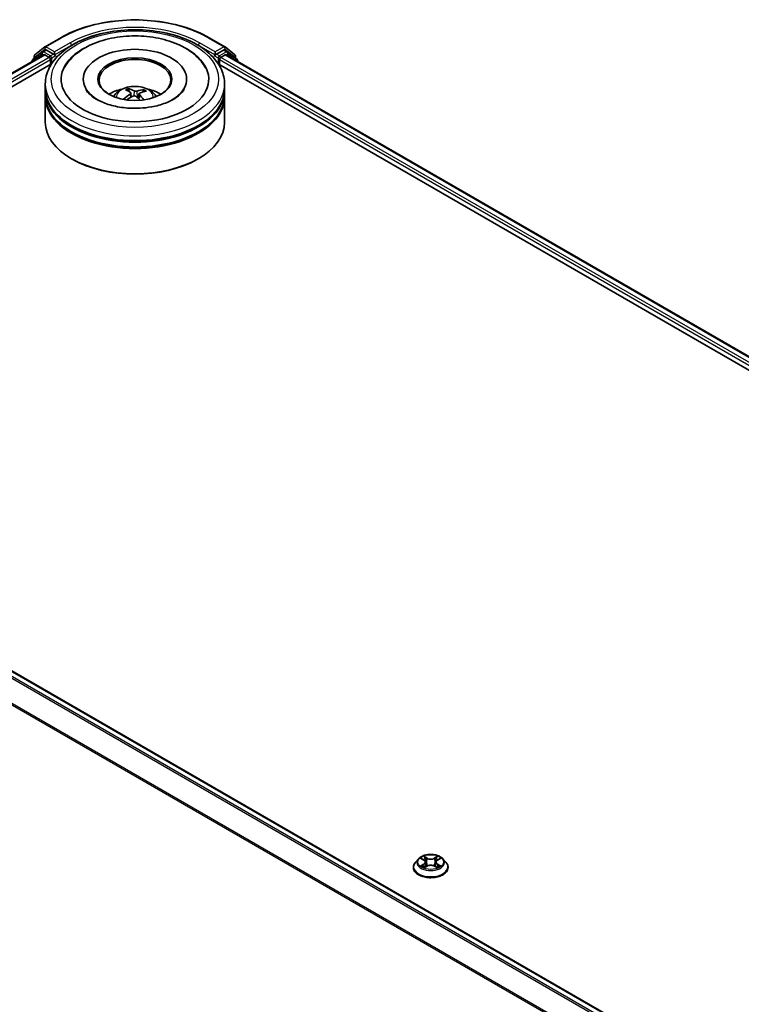
# Model space of a CAD drawing. Units: millimetres. Extents: x 7 to 7486, y 4 to 1550.
# Drawn here: x 78 to 90, y 88 to 105 of the extents above; entities that cross this region are included whole.
import ezdxf

# ---------------------------------------------------------------- set-up
doc = ezdxf.new("R2010")
doc.units = ezdxf.units.MM
doc.header["$LTSCALE"] = 0.5
doc.layers.add('Visible (ISO)', color=7, linetype='Continuous', lineweight=35)
doc.layers.add('Visible Narrow (ISO)', color=7, linetype='Continuous', lineweight=25)

msp = doc.modelspace()

# ---------------------------------------------------------------- linework, layer by layer
at = {"layer": 'Visible (ISO)'}
for p, q in [((78.624, 104.1509), (78.8856, 104.302)), ((81.3706, 104.302), (81.6322, 104.1509)), ((70.8325, 99.53), (78.6028, 104.0162)), ((78.5777, 104.0666), (78.4193, 103.9385)), ((78.4546, 104.0145), (78.6201, 104.1483)), ((78.5816, 104.0692), (78.6311, 104.0978)), ((78.6178, 104.0147), (78.6927, 103.9714)), ((78.7634, 104.0286), (78.6461, 104.0963)), ((78.7846, 104.0164), (78.7846, 104.0653)), ((78.7899, 104.0032), (78.7908, 104.0026)), ((81.4654, 104.0026), (81.4663, 104.0032)), ((81.4716, 104.0653), (81.4716, 104.0164)), ((81.6101, 104.0963), (81.4928, 104.0286)), ((81.5635, 103.9714), (81.6384, 104.0147)), ((81.6746, 104.0692), (81.6251, 104.0978)), ((81.6361, 104.1483), (81.8016, 104.0145)), ((81.6534, 104.0162), (108.5156, 88.5073)), ((81.8369, 103.9385), (81.6784, 104.0666)), ((72.4658, 100.2457), (78.7329, 103.864)), ((78.4081, 103.9151), (78.4081, 103.9038)), ((78.4435, 103.958), (78.4435, 103.9912)), ((78.7139, 103.9347), (78.7139, 103.8531)), ((81.5233, 103.864), (106.8823, 89.223)), ((81.5423, 103.8531), (81.5423, 103.9347)), ((81.8127, 103.9912), (81.8127, 103.958)), ((81.8481, 103.9038), (81.8481, 103.9151)), ((78.6281, 103.4448), (78.6281, 103.5265)), ((79.2631, 103.6081), (79.2631, 103.5885)), ((80.9931, 103.6081), (80.9931, 103.5885)), ((81.6281, 103.4448), (81.6281, 103.5265)), ((78.6281, 103.3387), (78.6281, 103.4203)), ((80.0325, 103.3992), (80.0233, 103.4374)), ((80.0601, 103.3764), (80.0673, 103.3089)), ((80.1961, 103.3626), (80.1875, 103.2826)), ((80.2719, 103.4204), (80.2627, 103.3936)), ((81.6281, 103.3387), (81.6281, 103.4203)), ((78.6281, 102.8896), (78.6281, 103.3142)), ((81.6281, 102.8896), (81.6281, 103.3142)), ((79.0816, 102.269), (79.0674, 102.2772)), ((81.1746, 102.269), (81.1888, 102.2772)), ((70.9295, 97.8247), (97.7916, 82.3158)), ((84.8728, 90.5572), (84.8232, 90.5018)), ((84.9215, 90.5632), (84.9639, 90.5378)), ((84.9901, 90.5028), (84.9983, 90.4265)), ((85.1655, 90.5028), (85.1573, 90.4265)), ((85.1918, 90.5378), (85.2342, 90.5632)), ((85.2829, 90.5572), (85.3325, 90.5018)), ((84.7878, 90.4135), (84.7878, 90.4168)), ((84.9718, 90.4117), (85.0161, 90.4364)), ((85.1396, 90.4364), (85.1838, 90.4117)), ((85.3678, 90.4135), (85.3678, 90.4168))]:
    msp.add_line(p, q, dxfattribs=at)
for centre, start, end in [((78.4735, 103.9912), 128.94828, 180), ((78.5966, 104.0432), 120, 128.94828), ((78.639, 104.1249), 120, 128.94828), ((81.6172, 104.1249), 51.05172, 60), ((81.6596, 104.0432), 51.05172, 60), ((81.7827, 103.9912), 0, 51.05172), ((78.4381, 103.9151), 128.94828, 180), ((81.8181, 103.9151), 0, 51.05172)]:
    msp.add_arc(centre, 0.03, start, end, dxfattribs=at)
for centre, major_axis, ratio, start_param, end_param in [((78.6178, 103.9902), (-0.015, 0.026), 0.5773503, 5.4977871, 6.2831853), ((78.6461, 104.0718), (-0.015, 0.026), 0.5773503, 5.4977871, 6.2831853), ((78.8058, 104.0286), (-0.015, -0.026), 0.5773503, 5.4977871, 7.0685835), ((80.1281, 103.6081), (1.235, 0), 0.5773503, 2.2877064, 7.1370716), ((80.1281, 103.6081), (0.865, 0), 0.5773503, 5.4710656, 10.2368977), ((81.4504, 104.0286), (0.015, -0.026), 0.5773503, 5.4977871, 7.0685835), ((81.6101, 104.0718), (0.015, 0.026), 0.5773503, 0, 0.7853982), ((81.6384, 103.9902), (0.015, 0.026), 0.5773503, 0, 0.7853982), ((78.6927, 103.9469), (-0.015, 0.026), 0.5773503, 3.9269908, 5.4977871), ((80.1281, 103.5918), (-0.6, 0), 0.5773503, 2.3727253, 7.0520527), ((81.5635, 103.9469), (-0.015, -0.026), 0.5773503, 3.9269908, 5.4977871), ((80.1281, 103.4203), (1.5, 0), 0.5773503, 3.12745, 6.2973279), ((80.1281, 103.4448), (-1.5, 0), 0.5773503, 0, 3.1415927), ((80.1281, 103.3387), (-1.5, 0), 0.5773503, 0, 3.1415927), ((80.1281, 103.1182), (-0.6, 0), 0.5773503, 5.0762837, 5.5305884), ((80.1373, 102.8355), (-0.314, -0.5689), 0.6627368, 4.0172261, 4.2562104), ((80.1395, 102.8463), (0.2888, -0.5822), 0.4195294, 2.5004674, 2.7394517), ((80.1176, 102.8363), (-0.2464, 0.6013), 0.5856207, 5.6783897, 5.917374), ((80.1362, 102.835), (-0.3699, -0.5343), 0.7142807, 3.6287847, 3.867769), ((80.1167, 102.8369), (-0.1986, 0.6187), 0.5201682, 5.2888232, 5.5025394), ((80.1189, 102.8477), (0.3962, 0.5151), 0.5620981, 0.5194961, 0.7584804), ((80.1281, 103.1182), (-0.6, 0), 0.5773503, 3.8941895, 4.3484943), ((80.1281, 103.3142), (1.5, 0), 0.5773503, 3.12745, 6.2973279), ((80.12, 102.8482), (0.445, 0.4736), 0.613642, 1.0357558, 1.2425188), ((80.1386, 102.8469), (0.3341, -0.5574), 0.4849819, 2.064982, 2.2452202), ((80.1281, 103.4203), (-1.48, 0), 0.5773503, 0.478284, 2.6633086), ((80.1281, 102.8896), (1.5, 0), 0.5773503, 3.1415927, 6.2831853), ((80.1281, 103.3142), (-1.48, 0), 0.5773503, 0.478284, 2.6633086), ((80.1281, 102.8733), (1.48, 0), 0.5773503, 3.9269908, 5.4977871)]:
    msp.add_ellipse(centre, major_axis=major_axis, ratio=ratio, start_param=start_param, end_param=end_param, dxfattribs=at)
msp.add_ellipse((80.1281, 103.6081), major_axis=(-0.62, 0), ratio=0.5773503, dxfattribs=at)
for points, knots in [([(78.8856, 104.302), (79.0165, 104.3775), (79.1675, 104.4408), (79.4955, 104.5373), (79.6724, 104.5705), (80.0352, 104.6037), (80.221, 104.6037), (80.5838, 104.5705), (80.7607, 104.5373), (81.0887, 104.4408), (81.2397, 104.3775), (81.3706, 104.302)], [1.5707963, 1.5707963, 1.5707963, 1.5707963, 1.8849556, 1.8849556, 2.1991149, 2.1991149, 2.5132741, 2.5132741, 2.8274334, 2.8274334, 3.1415927, 3.1415927, 3.1415927, 3.1415927]), ([(78.6281, 103.5265), (78.6281, 103.6192), (78.6513, 103.7117), (78.7412, 103.8896), (78.8102, 103.9744), (78.9901, 104.1306), (79.1041, 104.2007), (79.3629, 104.3159), (79.5081, 104.3606), (79.8137, 104.4202), (79.9739, 104.4351), (80.2936, 104.4344), (80.4532, 104.4187), (80.7568, 104.3582), (80.9009, 104.3132), (81.1596, 104.1967), (81.2741, 104.1252), (81.4596, 103.9608), (81.5312, 103.868), (81.61, 103.6902), (81.6281, 103.6084), (81.6281, 103.5265)], [2.1759454, 2.1759454, 2.1759454, 2.1759454, 2.4595504, 2.4595504, 2.7627498, 2.7627498, 3.0900121, 3.0900121, 3.4212901, 3.4212901, 3.7507586, 3.7507586, 4.0793767, 4.0793767, 4.4088814, 4.4088814, 4.7401766, 4.7401766, 5.0670524, 5.0670524, 5.317538, 5.317538, 5.317538, 5.317538]), ([(78.9463, 103.7956), (78.9788, 103.8574), (79.0214, 103.9139), (79.1445, 104.0396), (79.2336, 104.1026), (79.4407, 104.2102), (79.5605, 104.2531), (79.8136, 104.3124), (79.9467, 104.329), (80.2135, 104.3352), (80.3471, 104.3252), (80.6041, 104.279), (80.7273, 104.2429), (80.9528, 104.1448), (81.055, 104.0828), (81.2097, 103.9458), (81.2681, 103.8751), (81.3098, 103.7956)], [1.9512815, 1.9512815, 1.9512815, 1.9512815, 2.1712363, 2.1712363, 2.4945416, 2.4945416, 2.8417225, 2.8417225, 3.1866551, 3.1866551, 3.5288915, 3.5288915, 3.8728299, 3.8728299, 4.2204216, 4.2204216, 4.503455, 4.503455, 4.503455, 4.503455]), ([(78.7634, 104.0286), (78.7661, 104.0271), (78.7689, 104.0248), (78.7743, 104.0193), (78.7769, 104.0162), (78.7806, 104.0118), (78.7819, 104.0102), (78.7847, 104.0073), (78.786, 104.006), (78.7881, 104.0043), (78.789, 104.0037), (78.7899, 104.0032)], [0.185147228, 0.185147228, 0.185147228, 0.185147228, 0.196528423, 0.196528423, 0.207909617, 0.207909617, 0.213859594, 0.213859594, 0.21980957, 0.21980957, 0.223874943, 0.223874943, 0.223874943, 0.223874943]), ([(81.4663, 104.0032), (81.4672, 104.0037), (81.4681, 104.0043), (81.4702, 104.006), (81.4715, 104.0073), (81.4743, 104.0102), (81.4756, 104.0118), (81.4793, 104.0162), (81.4819, 104.0193), (81.4873, 104.0248), (81.4901, 104.0271), (81.4928, 104.0286)], [0.022988029, 0.022988029, 0.022988029, 0.022988029, 0.027053401, 0.027053401, 0.033003378, 0.033003378, 0.038953354, 0.038953354, 0.050334548, 0.050334548, 0.061715743, 0.061715743, 0.061715743, 0.061715743]), ([(80.2081, 103.1222), (80.1167, 103.1177), (80.0237, 103.121), (79.8452, 103.1429), (79.7596, 103.1614), (79.6063, 103.2102), (79.5383, 103.2402), (79.4267, 103.3055), (79.3827, 103.3405), (79.3282, 103.3985), (79.3117, 103.422), (79.3004, 103.4434)], [0, 0, 0, 0, 0.2950228, 0.2950228, 0.5890731, 0.5890731, 0.8777093, 0.8777093, 1.1592623, 1.1592623, 1.3618624, 1.3618624, 1.3618624, 1.3618624]), ([(79.7702, 103.3158), (79.7814, 103.335), (79.7945, 103.3521), (79.8326, 103.3925), (79.8595, 103.4122), (79.9234, 103.4482), (79.9613, 103.4623), (80.0416, 103.4818), (80.0841, 103.4867), (80.1688, 103.487), (80.2108, 103.4824), (80.2928, 103.4632), (80.3327, 103.4485), (80.4055, 103.407), (80.4391, 103.3806), (80.4735, 103.3357), (80.48, 103.326), (80.486, 103.3158)], [5.7020704, 5.7020704, 5.7020704, 5.7020704, 5.8789153, 5.8789153, 6.1762727, 6.1762727, 6.5515327, 6.5515327, 6.9459576, 6.9459576, 7.3357939, 7.3357939, 7.7300617, 7.7300617, 8.1043676, 8.1043676, 8.1984467, 8.1984467, 8.1984467, 8.1984467]), ([(80.0134, 103.4494), (80.0144, 103.4492), (80.0154, 103.4488), (80.0174, 103.4475), (80.0186, 103.4464), (80.0204, 103.4441), (80.0213, 103.4426), (80.0225, 103.4401), (80.023, 103.4387), (80.0233, 103.4374)], [0.014560073, 0.014560073, 0.014560073, 0.014560073, 0.018722682, 0.018722682, 0.023429831, 0.023429831, 0.028069056, 0.028069056, 0.031810233, 0.031810233, 0.031810233, 0.031810233]), ([(80.0541, 103.3853), (80.0565, 103.3837), (80.0584, 103.3816), (80.0603, 103.377), (80.0604, 103.3745), (80.059, 103.3697), (80.0574, 103.3671), (80.0533, 103.3629), (80.0512, 103.3612), (80.0489, 103.3598)], [0, 0, 0, 0, 0.012499779, 0.012499779, 0.024999557, 0.024999557, 0.037523671, 0.037523671, 0.046676606, 0.046676606, 0.046676606, 0.046676606]), ([(80.1593, 103.41), (80.1559, 103.4089), (80.1518, 103.4082), (80.1432, 103.4074), (80.1386, 103.4075), (80.1304, 103.4082), (80.1262, 103.409), (80.1197, 103.4109), (80.1172, 103.4119), (80.1151, 103.413)], [0, 0, 0, 0, 0.012499779, 0.012499779, 0.024999557, 0.024999557, 0.037523671, 0.037523671, 0.046676606, 0.046676606, 0.046676606, 0.046676606]), ([(80.2021, 103.3492), (80.1997, 103.3516), (80.1978, 103.3542), (80.1959, 103.3596), (80.1958, 103.3623), (80.1972, 103.367), (80.1988, 103.3693), (80.2029, 103.3726), (80.205, 103.3738), (80.2073, 103.3748)], [0, 0, 0, 0, 0.012499779, 0.012499779, 0.024999557, 0.024999557, 0.037523671, 0.037523671, 0.046676606, 0.046676606, 0.046676606, 0.046676606]), ([(80.9558, 103.4434), (80.9503, 103.4329), (80.9435, 103.4219), (80.91, 103.3755), (80.8709, 103.337), (80.7689, 103.2672), (80.7085, 103.2356), (80.5691, 103.1819), (80.4898, 103.1598), (80.3419, 103.1331), (80.2754, 103.1256), (80.2081, 103.1222)], [5.0928742, 5.0928742, 5.0928742, 5.0928742, 5.1925393, 5.1925393, 5.4990955, 5.4990955, 5.7798307, 5.7798307, 6.0662562, 6.0662562, 6.2831853, 6.2831853, 6.2831853, 6.2831853]), ([(80.2719, 103.4204), (80.2723, 103.4216), (80.273, 103.4229), (80.2745, 103.4252), (80.2757, 103.4266), (80.278, 103.4286), (80.2795, 103.4295), (80.2819, 103.4305), (80.2832, 103.4308), (80.2843, 103.4308)], [0.0427285, 0.0427285, 0.0427285, 0.0427285, 0.046469677, 0.046469677, 0.051108902, 0.051108902, 0.055816051, 0.055816051, 0.05997866, 0.05997866, 0.05997866, 0.05997866]), ([(79.9371, 103.273), (79.9381, 103.2739), (79.9393, 103.2748), (79.9416, 103.2759), (79.943, 103.2763), (79.9452, 103.2764), (79.9464, 103.2761), (79.9477, 103.2753), (79.948, 103.275), (79.9484, 103.2747)], [0.014560073, 0.014560073, 0.014560073, 0.014560073, 0.018722682, 0.018722682, 0.023429831, 0.023429831, 0.028069056, 0.028069056, 0.029984908, 0.029984908, 0.029984908, 0.029984908]), ([(79.9616, 103.2633), (79.9612, 103.2636), (79.9608, 103.2639), (79.9582, 103.2659), (79.9561, 103.2676), (79.9521, 103.2711), (79.9502, 103.2729), (79.9484, 103.2747)], [4.73023589, 4.73023589, 4.73023589, 4.73023589, 4.73998273, 4.73998273, 4.79459431, 4.79459431, 4.84920589, 4.84920589, 4.84920589, 4.84920589]), ([(80.0969, 103.3246), (80.1003, 103.3263), (80.1044, 103.3277), (80.113, 103.3291), (80.1175, 103.3293), (80.1258, 103.3284), (80.13, 103.3274), (80.1365, 103.3246), (80.139, 103.3231), (80.1411, 103.3215)], [0, 0, 0, 0, 0.012499779, 0.012499779, 0.024999557, 0.024999557, 0.037523671, 0.037523671, 0.046676606, 0.046676606, 0.046676606, 0.046676606]), ([(84.8232, 90.5018), (84.8187, 90.4969), (84.8146, 90.4917), (84.8072, 90.4811), (84.8039, 90.4756), (84.7982, 90.4644), (84.7957, 90.4586), (84.7918, 90.4469), (84.7903, 90.441), (84.7883, 90.429), (84.7878, 90.4229), (84.7878, 90.4168)], [3.44942453, 3.44942453, 3.44942453, 3.44942453, 3.54493786, 3.54493786, 3.64045118, 3.64045118, 3.7359645, 3.7359645, 3.83147782, 3.83147782, 3.92699115, 3.92699115, 3.92699115, 3.92699115]), ([(85.2829, 90.5572), (85.2707, 90.5709), (85.2551, 90.5829), (85.2183, 90.6036), (85.1969, 90.6121), (85.1509, 90.6245), (85.1264, 90.6284), (85.0766, 90.6314), (85.0514, 90.6305), (85.0027, 90.6241), (84.9792, 90.6185), (84.9359, 90.6029), (84.9162, 90.5928), (84.8894, 90.5737), (84.8804, 90.5657), (84.8728, 90.5572)], [1.2629651, 1.2629651, 1.2629651, 1.2629651, 1.583978, 1.583978, 1.9184066, 1.9184066, 2.2514841, 2.2514841, 2.5827975, 2.5827975, 2.9145334, 2.9145334, 3.2485114, 3.2485114, 3.4494245, 3.4494245, 3.4494245, 3.4494245]), ([(84.9901, 90.5028), (84.9899, 90.5056), (84.9892, 90.5083), (84.9874, 90.5135), (84.9861, 90.5161), (84.983, 90.521), (84.9812, 90.5234), (84.9771, 90.5279), (84.9748, 90.5301), (84.9697, 90.5341), (84.9669, 90.536), (84.9639, 90.5378)], [0.84730185, 0.84730185, 0.84730185, 0.84730185, 0.98851009, 0.98851009, 1.12971832, 1.12971832, 1.27092656, 1.27092656, 1.4121348, 1.4121348, 1.55334303, 1.55334303, 1.55334303, 1.55334303]), ([(85.1918, 90.5378), (85.1888, 90.536), (85.186, 90.5341), (85.1809, 90.5301), (85.1786, 90.5279), (85.1745, 90.5234), (85.1726, 90.521), (85.1696, 90.5161), (85.1683, 90.5135), (85.1665, 90.5083), (85.1658, 90.5056), (85.1655, 90.5028)], [3.15904595, 3.15904595, 3.15904595, 3.15904595, 3.30025431, 3.30025431, 3.44146268, 3.44146268, 3.58267105, 3.58267105, 3.72387942, 3.72387942, 3.86508779, 3.86508779, 3.86508779, 3.86508779]), ([(85.3678, 90.4168), (85.3678, 90.4229), (85.3673, 90.429), (85.3653, 90.441), (85.3639, 90.4469), (85.3599, 90.4586), (85.3575, 90.4644), (85.3518, 90.4756), (85.3485, 90.4811), (85.3411, 90.4917), (85.337, 90.4969), (85.3325, 90.5018)], [0.78539849, 0.78539849, 0.78539849, 0.78539849, 0.88091181, 0.88091181, 0.97642514, 0.97642514, 1.07193846, 1.07193846, 1.16745178, 1.16745178, 1.2629651, 1.2629651, 1.2629651, 1.2629651]), ([(84.7878, 90.4135), (84.7878, 90.3956), (84.7926, 90.3778), (84.8108, 90.3436), (84.8247, 90.3274), (84.8606, 90.2979), (84.8829, 90.2848), (84.9333, 90.2634), (84.9614, 90.2551), (85.0206, 90.2442), (85.0516, 90.2416), (85.1134, 90.2422), (85.1442, 90.2454), (85.2026, 90.2573), (85.2302, 90.2661), (85.2795, 90.2884), (85.3012, 90.302), (85.3362, 90.3329), (85.3495, 90.3501), (85.3644, 90.383), (85.3678, 90.3983), (85.3678, 90.4135)], [3.9269911, 3.9269911, 3.9269911, 3.9269911, 4.2267017, 4.2267017, 4.5391127, 4.5391127, 4.8636057, 4.8636057, 5.1893337, 5.1893337, 5.5140842, 5.5140842, 5.838439, 5.838439, 6.1632731, 6.1632731, 6.4890705, 6.4890705, 6.8129856, 6.8129856, 7.0685838, 7.0685838, 7.0685838, 7.0685838]), ([(84.9407, 90.4331), (84.9425, 90.4316), (84.9444, 90.43), (84.9486, 90.427), (84.9509, 90.4255), (84.9556, 90.4226), (84.9582, 90.4211), (84.9635, 90.4182), (84.9663, 90.4168), (84.9709, 90.4147), (84.9726, 90.4139), (84.9744, 90.4131)], [4.53490147, 4.53490147, 4.53490147, 4.53490147, 4.60505141, 4.60505141, 4.67520135, 4.67520135, 4.74535129, 4.74535129, 4.81550122, 4.81550122, 4.85637585, 4.85637585, 4.85637585, 4.85637585]), ([(85.1396, 90.4364), (85.1329, 90.4401), (85.1254, 90.4432), (85.109, 90.4478), (85.1003, 90.4494), (85.0824, 90.451), (85.0733, 90.451), (85.0554, 90.4494), (85.0466, 90.4478), (85.0303, 90.4432), (85.0227, 90.4401), (85.0161, 90.4364)], [1.5882496, 1.5882496, 1.5882496, 1.5882496, 1.8954276, 1.8954276, 2.2026055, 2.2026055, 2.5097835, 2.5097835, 2.8169614, 2.8169614, 3.1241394, 3.1241394, 3.1241394, 3.1241394]), ([(85.1813, 90.4131), (85.1831, 90.4139), (85.1848, 90.4147), (85.1894, 90.4168), (85.1922, 90.4182), (85.1975, 90.4211), (85.2, 90.4226), (85.2048, 90.4255), (85.207, 90.427), (85.2112, 90.43), (85.2132, 90.4316), (85.215, 90.4331)], [6.13919835, 6.13919835, 6.13919835, 6.13919835, 6.18007307, 6.18007307, 6.250223, 6.250223, 6.32037294, 6.32037294, 6.39052287, 6.39052287, 6.46067281, 6.46067281, 6.46067281, 6.46067281])]:
    msp.add_open_spline(points, degree=3, knots=knots, dxfattribs=at)
at = {"layer": 'Visible Narrow (ISO)'}
for p, q in [((78.639, 104.1494), (78.9006, 104.3005)), ((79.0462, 104.2164), (78.7846, 104.0653)), ((78.7846, 104.0164), (79.0674, 104.1797)), ((79.0674, 104.1797), (79.0674, 104.1724)), ((81.1888, 104.1797), (81.4716, 104.0164)), ((81.1888, 104.1797), (81.1888, 104.1724)), ((81.4716, 104.0653), (81.21, 104.2164)), ((81.3556, 104.3005), (81.6172, 104.1494)), ((70.8413, 99.525), (78.6178, 104.0147)), ((78.4428, 103.9239), (78.5754, 104.031)), ((78.4523, 103.9789), (78.6178, 104.1127)), ((78.5754, 104.031), (78.6019, 104.0157)), ((78.5966, 104.0677), (78.6461, 104.0963)), ((78.7139, 104), (78.5966, 104.0677)), ((78.6178, 104.1127), (78.6461, 104.0963)), ((78.7846, 104.0653), (78.639, 104.1494)), ((78.7634, 104.0286), (78.7139, 104)), ((78.7351, 103.9633), (78.8058, 104.0041)), ((81.4504, 104.0041), (81.5211, 103.9633)), ((81.6172, 104.1494), (81.4716, 104.0653)), ((81.5423, 104), (81.4928, 104.0286)), ((81.6596, 104.0677), (81.5423, 104)), ((81.6101, 104.0963), (81.6384, 104.1127)), ((81.6101, 104.0963), (81.6596, 104.0677)), ((81.6384, 104.1127), (81.8039, 103.9789)), ((81.6384, 104.0147), (108.5068, 88.5023)), ((81.6543, 104.0157), (81.6808, 104.031)), ((81.6808, 104.031), (81.8133, 103.9239)), ((78.6927, 103.9714), (70.915, 99.481)), ((72.1945, 100.1707), (78.7139, 103.9347)), ((78.4523, 103.9651), (78.4523, 103.9789)), ((78.7351, 103.8674), (78.7351, 103.9633)), ((81.5211, 103.9633), (81.5211, 103.8674)), ((81.5423, 103.9347), (107.1536, 89.148)), ((108.4331, 88.4583), (81.5635, 103.9714)), ((81.8039, 103.9789), (81.8039, 103.9651)), ((80.0489, 103.3598), (80.0529, 103.3006)), ((80.1151, 103.413), (80.1085, 103.3284)), ((80.1593, 103.41), (80.1657, 103.3016)), ((80.2021, 103.3492), (80.1958, 103.2751)), ((70.8233, 97.7617), (97.684, 82.2537)), ((97.7079, 82.2675), (70.8396, 97.78)), ((70.9145, 97.8232), (97.7828, 82.3108)), ((70.6529, 97.4184), (97.5008, 81.9177)), ((97.5086, 81.9346), (70.6578, 97.4369)), ((84.9072, 90.57), (84.9614, 90.5376)), ((85.0185, 90.5706), (84.9624, 90.6019)), ((84.9798, 90.5844), (85.015, 90.5648)), ((85.015, 90.5648), (85.01, 90.494)), ((85.1933, 90.6019), (85.1372, 90.5706)), ((85.1406, 90.5648), (85.1759, 90.5844)), ((85.1406, 90.5648), (85.1457, 90.494)), ((85.1943, 90.5376), (85.2485, 90.57)), ((84.9614, 90.4691), (84.9072, 90.4367)), ((84.9309, 90.443), (84.9649, 90.4634)), ((84.9624, 90.4048), (85.0185, 90.4361)), ((84.9649, 90.4634), (84.9685, 90.4158)), ((85.1372, 90.4361), (85.1933, 90.4048)), ((85.1907, 90.4634), (85.1872, 90.4158)), ((85.1907, 90.4634), (85.2248, 90.443)), ((85.2485, 90.4367), (85.1943, 90.4691))]:
    msp.add_line(p, q, dxfattribs=at)
for centre, major_axis, ratio, start_param, end_param in [((80.1281, 103.5918), (1.7359, 0), 0.5773503, 0.7853982, 2.3561945), ((80.1281, 103.5918), (-1.53, 0), 0.5773503, 3.9269908, 5.4977871), ((80.1281, 103.5673), (1.5, 0), 0.5773503, 1.9058912, 2.3561945), ((80.1281, 103.5673), (1.5, 0), 0.5773503, 0.7853982, 1.2357014), ((78.9006, 104.276), (-0.015, 0.026), 0.5773503, 5.4977871, 6.2831853), ((79.0462, 104.1919), (-0.015, 0.026), 0.5773503, 3.9269908, 5.4977871), ((81.21, 104.1919), (0.015, 0.026), 0.5773503, 0.7853982, 2.3561945), ((81.3556, 104.276), (0.015, 0.026), 0.5773503, 0, 0.7853982), ((78.4735, 103.9912), (-0.0189, 0.0233), 0.8131434, 0, 1.4434523), ((78.5966, 104.0432), (-0.0189, 0.0233), 0.8131434, 0, 1.4434523), ((78.5966, 104.0432), (-0.015, -0.026), 0.5773503, 3.9269908, 5.4977871), ((78.5966, 104.0432), (-0.015, 0.026), 0.5773503, 5.4977871, 6.2831853), ((78.639, 104.1249), (-0.0189, 0.0233), 0.8131434, 0, 1.4434523), ((78.639, 104.1249), (-0.015, -0.026), 0.5773503, 3.9269908, 5.4977871), ((78.639, 104.1249), (-0.015, 0.026), 0.5773503, 5.4977871, 6.2831853), ((78.7139, 103.9755), (-0.015, -0.026), 0.5773503, 3.9269908, 5.204008), ((78.7139, 103.9755), (-0.015, 0.026), 0.5773503, 3.9269908, 5.4977871), ((81.5423, 103.9755), (-0.015, -0.026), 0.5773503, 3.9269908, 5.4977871), ((81.5423, 103.9755), (-0.015, 0.026), 0.5773503, 4.22077, 5.4977871), ((81.6172, 104.1249), (0.015, 0.026), 0.5773503, 0, 0.7853982), ((81.6172, 104.1249), (-0.015, 0.026), 0.5773503, 3.9269908, 5.4977871), ((81.6172, 104.1249), (0.0189, 0.0233), 0.8131434, 4.839733, 6.2831853), ((81.6596, 104.0432), (0.015, 0.026), 0.5773503, 0, 0.7853982), ((81.6596, 104.0432), (-0.015, 0.026), 0.5773503, 3.9269908, 5.4977871), ((81.6596, 104.0432), (0.0189, 0.0233), 0.8131434, 4.839733, 6.2831853), ((81.7827, 103.9912), (0.0189, 0.0233), 0.8131434, 4.839733, 6.2831853), ((78.4381, 103.9151), (-0.03, 0), 0.5773503, 0, 0.5382514), ((78.4381, 103.9151), (-0.0189, 0.0233), 0.8131434, 0, 1.2688679), ((78.4735, 103.9912), (-0.03, 0), 0.5773503, 0, 0.7853982), ((78.7139, 103.9755), (0.03, 0), 0.5773503, 4.4332722, 5.4977871), ((81.5423, 103.9755), (0.03, 0), 0.5773503, 3.9269908, 4.9915058), ((81.7827, 103.9912), (0.03, 0), 0.5773503, 5.4977871, 6.2831853), ((81.8181, 103.9151), (0.0189, 0.0233), 0.8131434, 5.0143174, 6.2831853), ((81.8181, 103.9151), (0.03, 0), 0.5773503, 5.7449339, 6.2831853), ((80.1281, 103.5265), (-1.5, 0), 0.5773503, 0, 3.1415927), ((80.1281, 103.3084), (-0.3069, 0), 0.5773503, 3.0761472, 6.3486308), ((80.1281, 103.3392), (-0.2227, 0), 0.5773503, 5.2531595, 5.5057649), ((80.1281, 103.3342), (0.2073, 0), 0.5773503, 2.1008452, 2.3142446), ((80.1281, 103.3342), (0.2073, 0), 0.5773503, 0.6029686, 0.8040977), ((80.1281, 103.3392), (-0.2227, 0), 0.5773503, 3.6823632, 3.9349686), ((80.1281, 103.3392), (0.2227, 0), 0.5773503, 3.6823632, 3.7455918), ((85.0778, 90.4257), (-0.2868, 0), 0.5773503, 5.8056187, 9.9023446), ((85.0778, 90.4959), (-0.2309, 0), 0.5773503, 5.8056187, 9.9023446), ((85.0778, 90.5033), (-0.206, 0), 0.5773503, 5.3071023, 5.6884713), ((85.0778, 90.4807), (0.1612, 0), 0.5773503, 2.176294, 2.4206219), ((84.9614, 90.5335), (0.00257, 0.00429), 0.5873387, 0, 0.7942786), ((84.8999, 90.5033), (0.0854, 0), 0.5773503, 5.5152401, 7.0511298), ((84.8999, 90.4996), (0.0904, 0), 0.5773503, 5.5152401, 6.3450887), ((84.9763, 90.5827), (-0.00408, -0.00289), 0.1849738, 1.0433172, 2.4384994), ((84.9886, 90.5569), (-0.00482, -0.00134), 0.2229178, 3.8515803, 5.2070034), ((85.0065, 90.4923), (-0.00482, -0.00134), 0.2228845, 3.8515736, 5.2026195), ((85.0185, 90.5665), (-0.00243, -0.00437), 0.5671864, 3.9184153, 5.4019452), ((85.0778, 90.6023), (0.0904, 0), 0.5773503, 3.9444438, 5.4803335), ((85.0778, 90.6061), (-0.0854, 0), 0.5773503, 0.8028511, 2.3387409), ((85.1372, 90.5665), (0.00243, -0.00437), 0.567186, 0.8812404, 2.3647703), ((85.1491, 90.4923), (-0.00482, 0.00134), 0.2228846, 4.2221579, 5.5732039), ((85.2558, 90.5033), (-0.0854, 0), 0.5773503, 5.5152401, 7.0511298), ((85.1671, 90.5569), (-0.00482, 0.00134), 0.2229179, 4.217774, 5.5731972), ((85.2558, 90.4996), (-0.0904, 0), 0.5773503, 6.221282, 7.0511298), ((85.0778, 90.4807), (0.1612, 0), 0.5773503, 0.7209702, 0.965298), ((85.1794, 90.5827), (-0.00408, 0.00289), 0.1849735, 0.7030937, 2.0982759), ((85.1943, 90.5335), (-0.00257, 0.00429), 0.5873383, 5.488907, 6.2831853), ((85.0778, 90.5033), (-0.206, 0), 0.5773503, 3.736306, 4.117675), ((85.0778, 90.4168), (-0.29, 0), 0.5773503, 0, 3.1415927), ((85.0778, 90.4135), (0.29, 0), 0.5773503, 3.1415927, 6.2831853), ((85.0778, 90.5033), (0.206, 0), 0.5773503, 3.736306, 4.117675), ((84.9345, 90.4414), (-0.00096, -0.00491), 0.7797535, 4.5269048, 5.922087), ((84.949, 90.431), (-0.00425, -0.00264), 0.729736, 5.163445, 5.775483), ((84.9614, 90.465), (0.00257, -0.00429), 0.5873383, 0.8637845, 2.3473144), ((85.0185, 90.432), (-0.00243, 0.00437), 0.567186, 5.506363, 6.2831853), ((85.0778, 90.4006), (0.0854, 0), 0.5773503, 0.8028511, 2.3387409), ((85.1372, 90.432), (0.00243, 0.00437), 0.5671864, 0, 0.7768227), ((85.1943, 90.465), (-0.00257, -0.00429), 0.5873387, 3.9358713, 5.4194011), ((85.0778, 90.5033), (0.206, 0), 0.5773503, 5.3071023, 5.6884713), ((85.2067, 90.431), (-0.00425, 0.00264), 0.7297361, 3.6492959, 4.2613323), ((85.2212, 90.4414), (0.00096, -0.00491), 0.7797538, 0.3610982, 1.7562804)]:
    msp.add_ellipse(centre, major_axis=major_axis, ratio=ratio, start_param=start_param, end_param=end_param, dxfattribs=at)
for centre, major_axis in [((80.1281, 103.6081), (1.4, 0)), ((85.0778, 90.5033), (0.2141, 0))]:
    msp.add_ellipse(centre, major_axis=major_axis, ratio=0.5773503, dxfattribs=at)
for points, knots in [([(84.9311, 90.5574), (84.9303, 90.5583), (84.9295, 90.5592), (84.9264, 90.5619), (84.924, 90.5635), (84.9193, 90.566), (84.917, 90.567), (84.9122, 90.5688), (84.9097, 90.5694), (84.9072, 90.57)], [0.001908252, 0.001908252, 0.001908252, 0.001908252, 0.005934038, 0.005934038, 0.0154285, 0.0154285, 0.023744988, 0.023744988, 0.032394303, 0.032394303, 0.032394303, 0.032394303]), ([(84.9072, 90.57), (84.9095, 90.5691), (84.9117, 90.5682), (84.9161, 90.5661), (84.9183, 90.565), (84.9207, 90.5636), (84.9211, 90.5634), (84.9215, 90.5632)], [-0.032394303, -0.032394303, -0.032394303, -0.032394303, -0.023744988, -0.023744988, -0.0154285, -0.0154285, -0.013913298, -0.013913298, -0.013913298, -0.013913298]), ([(84.9798, 90.5844), (84.9782, 90.586), (84.9766, 90.5877), (84.9725, 90.5919), (84.9702, 90.5944), (84.966, 90.5985), (84.9642, 90.6003), (84.9624, 90.6019)], [-0.032055974, -0.032055974, -0.032055974, -0.032055974, -0.02365019, -0.02365019, -0.010200936, -0.010200936, 0.000338329, 0.000338329, 0.000338329, 0.000338329]), ([(84.9624, 90.6019), (84.9635, 90.6001), (84.9646, 90.5981), (84.9673, 90.5931), (84.9689, 90.59), (84.972, 90.5848), (84.9733, 90.5827), (84.9747, 90.5806)], [-0.000338329, -0.000338329, -0.000338329, -0.000338329, 0.010200936, 0.010200936, 0.02365019, 0.02365019, 0.032055974, 0.032055974, 0.032055974, 0.032055974]), ([(84.9747, 90.5806), (84.9773, 90.5771), (84.9795, 90.5734), (84.9834, 90.5655), (84.9849, 90.5613), (84.9861, 90.5572)], [-0.028982846, -0.028982846, -0.028982846, -0.028982846, -0.014585063, -0.014585063, 0, 0, 0, 0]), ([(84.9921, 90.5586), (84.9908, 90.5632), (84.9891, 90.5677), (84.9849, 90.5764), (84.9825, 90.5806), (84.9798, 90.5844)], [0, 0, 0, 0, 0.014585063, 0.014585063, 0.028982846, 0.028982846, 0.028982846, 0.028982846]), ([(84.9861, 90.5572), (84.9891, 90.5464), (84.9921, 90.5357), (84.998, 90.5141), (85.001, 90.5033), (85.004, 90.4926)], [-0.068779854, -0.068779854, -0.068779854, -0.068779854, -0.034389927, -0.034389927, 0, 0, 0, 0]), ([(85.01, 90.494), (85.007, 90.5047), (85.004, 90.5155), (84.9981, 90.5371), (84.9951, 90.5478), (84.9921, 90.5586)], [0, 0, 0, 0, 0.034389927, 0.034389927, 0.068779854, 0.068779854, 0.068779854, 0.068779854]), ([(85.004, 90.4926), (85.0083, 90.4772), (85.0132, 90.4621), (85.0198, 90.4447), (85.0209, 90.442), (85.022, 90.4394)], [-0.098241255, -0.098241255, -0.098241255, -0.098241255, -0.049120627, -0.049120627, -0.040233506, -0.040233506, -0.040233506, -0.040233506]), ([(85.0267, 90.4415), (85.0258, 90.444), (85.0248, 90.4465), (85.0186, 90.4637), (85.014, 90.4787), (85.01, 90.494)], [0.040586283, 0.040586283, 0.040586283, 0.040586283, 0.049120627, 0.049120627, 0.098241255, 0.098241255, 0.098241255, 0.098241255]), ([(85.1457, 90.494), (85.1417, 90.4787), (85.1371, 90.4637), (85.1309, 90.4465), (85.1299, 90.444), (85.129, 90.4415)], [0, 0, 0, 0, 0.049120627, 0.049120627, 0.057655023, 0.057655023, 0.057655023, 0.057655023]), ([(85.1337, 90.4394), (85.1348, 90.442), (85.1358, 90.4447), (85.1425, 90.4621), (85.1474, 90.4772), (85.1517, 90.4926)], [-0.058007806, -0.058007806, -0.058007806, -0.058007806, -0.049120627, -0.049120627, 0, 0, 0, 0]), ([(85.1636, 90.5586), (85.1606, 90.5478), (85.1576, 90.5371), (85.1517, 90.5155), (85.1487, 90.5047), (85.1457, 90.494)], [0, 0, 0, 0, 0.034389927, 0.034389927, 0.068779854, 0.068779854, 0.068779854, 0.068779854]), ([(85.1517, 90.4926), (85.1547, 90.5033), (85.1577, 90.5141), (85.1636, 90.5357), (85.1666, 90.5464), (85.1696, 90.5572)], [-0.068779854, -0.068779854, -0.068779854, -0.068779854, -0.034389927, -0.034389927, 0, 0, 0, 0]), ([(85.1759, 90.5844), (85.1732, 90.5806), (85.1707, 90.5764), (85.1665, 90.5677), (85.1649, 90.5631), (85.1636, 90.5586)], [0, 0, 0, 0, 0.014491423, 0.014491423, 0.028982846, 0.028982846, 0.028982846, 0.028982846]), ([(85.1696, 90.5572), (85.1707, 90.5613), (85.1723, 90.5654), (85.1761, 90.5733), (85.1784, 90.5771), (85.1809, 90.5806)], [-0.028982846, -0.028982846, -0.028982846, -0.028982846, -0.014491423, -0.014491423, 0, 0, 0, 0]), ([(85.1933, 90.6019), (85.1918, 90.6006), (85.1903, 90.5992), (85.1874, 90.5963), (85.1859, 90.5948), (85.1828, 90.5915), (85.1811, 90.5897), (85.1782, 90.5867), (85.1771, 90.5856), (85.1759, 90.5844)], [-0.032394303, -0.032394303, -0.032394303, -0.032394303, -0.023744988, -0.023744988, -0.0154285, -0.0154285, -0.005934038, -0.005934038, 0, 0, 0, 0]), ([(85.1809, 90.5806), (85.182, 90.5821), (85.1829, 90.5835), (85.1852, 90.5873), (85.1865, 90.5896), (85.1886, 90.5936), (85.1896, 90.5954), (85.1914, 90.5988), (85.1924, 90.6004), (85.1933, 90.6019)], [0, 0, 0, 0, 0.005934038, 0.005934038, 0.0154285, 0.0154285, 0.023744988, 0.023744988, 0.032394303, 0.032394303, 0.032394303, 0.032394303]), ([(85.2485, 90.57), (85.2455, 90.5693), (85.2424, 90.5684), (85.2357, 90.5658), (85.2321, 90.5639), (85.2273, 90.5602), (85.2258, 90.5589), (85.2246, 90.5574)], [-0.000338329, -0.000338329, -0.000338329, -0.000338329, 0.010200936, 0.010200936, 0.02365019, 0.02365019, 0.030147711, 0.030147711, 0.030147711, 0.030147711]), ([(85.2342, 90.5632), (85.2362, 90.5644), (85.2382, 90.5654), (85.243, 90.5678), (85.2457, 90.5689), (85.2485, 90.57)], [-0.018142668, -0.018142668, -0.018142668, -0.018142668, -0.010200936, -0.010200936, 0.000338329, 0.000338329, 0.000338329, 0.000338329]), ([(84.9309, 90.443), (84.9292, 90.4427), (84.9274, 90.4423), (84.9223, 90.4413), (84.9189, 90.4404), (84.9127, 90.4386), (84.9099, 90.4377), (84.9072, 90.4367)], [-0.032055974, -0.032055974, -0.032055974, -0.032055974, -0.02365019, -0.02365019, -0.010200936, -0.010200936, 0.000338329, 0.000338329, 0.000338329, 0.000338329]), ([(84.9072, 90.4367), (84.9102, 90.4373), (84.9133, 90.4377), (84.92, 90.4382), (84.9236, 90.4381), (84.9288, 90.4376), (84.9307, 90.4373), (84.9322, 90.437)], [-0.000338329, -0.000338329, -0.000338329, -0.000338329, 0.010200936, 0.010200936, 0.02365019, 0.02365019, 0.032055974, 0.032055974, 0.032055974, 0.032055974]), ([(84.9454, 90.4326), (84.9436, 90.4354), (84.9415, 90.4378), (84.9366, 90.4412), (84.9338, 90.4424), (84.9309, 90.443)], [0, 0, 0, 0, 0.014585063, 0.014585063, 0.028982846, 0.028982846, 0.028982846, 0.028982846]), ([(84.9322, 90.437), (84.9349, 90.4365), (84.9373, 90.4355), (84.9399, 90.4337), (84.9403, 90.4334), (84.9407, 90.4331)], [-0.028982846, -0.028982846, -0.028982846, -0.028982846, -0.014585063, -0.014585063, -0.012042004, -0.012042004, -0.012042004, -0.012042004]), ([(84.9735, 90.4126), (84.9729, 90.4127), (84.9724, 90.4127), (84.9705, 90.4124), (84.9692, 90.4119), (84.9671, 90.4105), (84.9661, 90.4097), (84.9642, 90.4075), (84.9633, 90.4062), (84.9624, 90.4048)], [0.002440169, 0.002440169, 0.002440169, 0.002440169, 0.005934038, 0.005934038, 0.0154285, 0.0154285, 0.023744988, 0.023744988, 0.032394303, 0.032394303, 0.032394303, 0.032394303]), ([(84.9624, 90.4048), (84.9639, 90.4061), (84.9654, 90.4073), (84.9683, 90.4095), (84.9698, 90.4105), (84.9714, 90.4115), (84.9716, 90.4116), (84.9718, 90.4117)], [-0.032394303, -0.032394303, -0.032394303, -0.032394303, -0.023744988, -0.023744988, -0.0154285, -0.0154285, -0.014299667, -0.014299667, -0.014299667, -0.014299667]), ([(85.1933, 90.4048), (85.1922, 90.4066), (85.191, 90.4081), (85.1884, 90.4109), (85.1868, 90.4119), (85.1841, 90.4126), (85.1832, 90.4127), (85.1822, 90.4126)], [-0.000338329, -0.000338329, -0.000338329, -0.000338329, 0.010200936, 0.010200936, 0.02365019, 0.02365019, 0.029615815, 0.029615815, 0.029615815, 0.029615815]), ([(85.1839, 90.4117), (85.1852, 90.411), (85.1865, 90.4101), (85.1897, 90.4079), (85.1915, 90.4064), (85.1933, 90.4048)], [-0.017756313, -0.017756313, -0.017756313, -0.017756313, -0.010200936, -0.010200936, 0.000338329, 0.000338329, 0.000338329, 0.000338329]), ([(85.2248, 90.443), (85.2218, 90.4424), (85.2191, 90.4412), (85.2142, 90.4377), (85.212, 90.4354), (85.2103, 90.4326)], [0, 0, 0, 0, 0.014491423, 0.014491423, 0.028982846, 0.028982846, 0.028982846, 0.028982846]), ([(85.215, 90.4331), (85.2154, 90.4334), (85.2157, 90.4336), (85.2183, 90.4355), (85.2208, 90.4365), (85.2235, 90.437)], [-0.016940816, -0.016940816, -0.016940816, -0.016940816, -0.014491423, -0.014491423, 0, 0, 0, 0]), ([(85.2235, 90.437), (85.2245, 90.4372), (85.2258, 90.4374), (85.2293, 90.4379), (85.2317, 90.4381), (85.2364, 90.4381), (85.2387, 90.438), (85.2435, 90.4376), (85.246, 90.4372), (85.2485, 90.4367)], [0, 0, 0, 0, 0.005934038, 0.005934038, 0.0154285, 0.0154285, 0.023744988, 0.023744988, 0.032394303, 0.032394303, 0.032394303, 0.032394303]), ([(85.2485, 90.4367), (85.2462, 90.4375), (85.244, 90.4383), (85.2396, 90.4397), (85.2374, 90.4402), (85.233, 90.4413), (85.2307, 90.4418), (85.2272, 90.4425), (85.226, 90.4428), (85.2248, 90.443)], [-0.032394303, -0.032394303, -0.032394303, -0.032394303, -0.023744988, -0.023744988, -0.0154285, -0.0154285, -0.005934038, -0.005934038, 0, 0, 0, 0])]:
    msp.add_open_spline(points, degree=3, knots=knots, dxfattribs=at)
for points in [[(84.949, 90.4269), (84.9478, 90.4288), (84.9466, 90.4307), (84.9454, 90.4326)], [(85.2103, 90.4326), (85.2091, 90.4307), (85.2079, 90.4288), (85.2067, 90.4269)]]:
    msp.add_open_spline(points, degree=3, dxfattribs=at)

doc.saveas('drawing.dxf')
